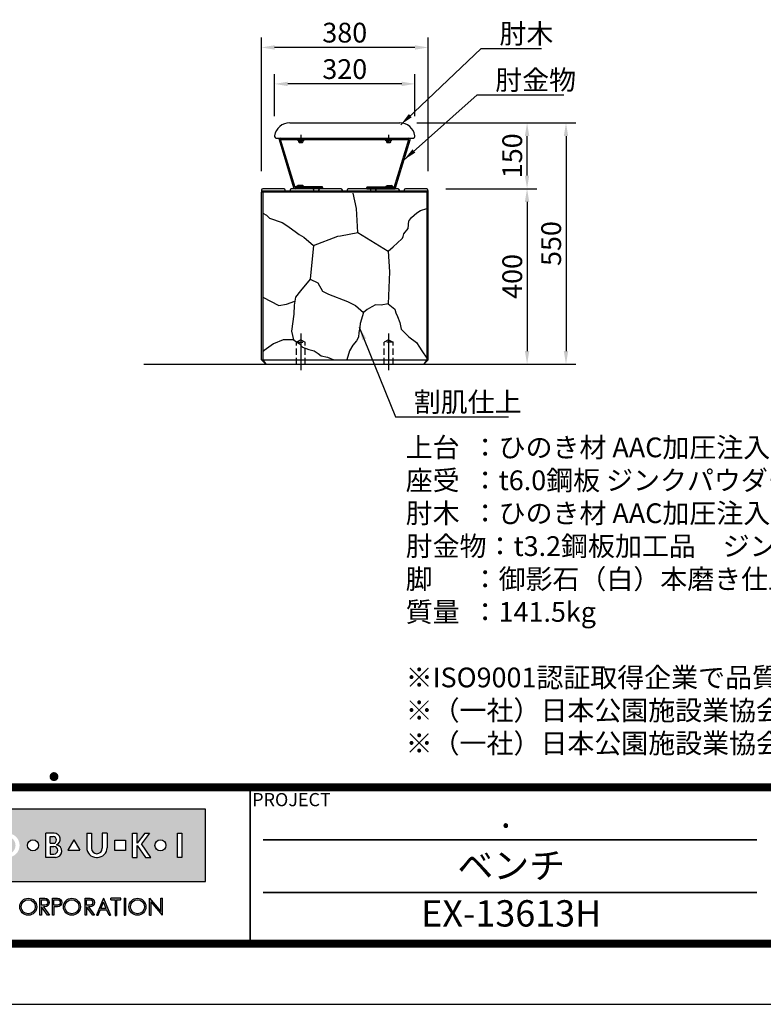
# Model space of a CAD drawing. Extents: x 0 to 6300, y 0 to 4455.
# Drawn here: x 3143 to 4837, y 0 to 2244 of the extents above; entities that cross this region are included whole.
import ezdxf
from ezdxf.enums import TextEntityAlignment as Align

# ---------------------------------------------------------------- set-up
doc = ezdxf.new("R2010")
doc.units = 0
doc.header["$LTSCALE"] = 4.5
doc.linetypes.add('CENTER2', pattern=[28.575000000000003, 19.05, -3.175, 3.175, -3.175])
doc.linetypes.add('HIDDEN2', pattern=[4.762499999999999, 3.175, -1.5875])
doc.layers.get('0').update_dxf_attribs({"linetype": 'CONTINUOUS'})
doc.layers.get('DEFPOINTS').update_dxf_attribs({"linetype": 'CONTINUOUS'})
for name, color, linetype in [('P001', 131, 'CONTINUOUS'), ('P003', 231, 'CONTINUOUS'), ('P004', 41, 'CONTINUOUS'), ('P005', 91, 'CONTINUOUS'), ('P018', 21, 'CONTINUOUS'), ('P901', 135, 'CONTINUOUS'), ('P903', 225, 'CONTINUOUS'), ('P904', 45, 'CONTINUOUS'), ('P918', 25, 'CONTINUOUS'), ('P_1CENTER', 2, 'CONTINUOUS'), ('P_2DIM', 6, 'CONTINUOUS'), ('P_3TEXT', 60, 'CONTINUOUS'), ('P_5DRAWFRAME', 104, 'CONTINUOUS'), ('P_7THICK', 7, 'CONTINUOUS')]:
    doc.layers.add(name, color=color, linetype=linetype)
doc.styles.add('BIGFONT', font='simplex.shx', dxfattribs={"bigfont": 'bigfont.shx'})
doc.dimstyles.new('DIMBIGFONT$0', dxfattribs={"dimscale": 15, "dimtxt": 3, "dimasz": 2, "dimexe": 1.5, "dimexo": 3, "dimgap": 0.75, "dimtad": 1, "dimdec": 1, "dimdsep": 46, "dimtxsty": 'BIGFONT', "dimsah": 1, "dimcen": 0, "dimclrt": 230, "dimadec": 1, "dimazin": 2, "dimtfac": 0.6, "dimtdec": 1, "dimtofl": 0, "dimtmove": 2, "dimatfit": 3, "dimfxl": 0, "dimtvp": 1, "dimtolj": 1, "dimarcsym": 0})
doc.dimstyles.new('DIMBIGFONT$7', dxfattribs={"dimscale": 15, "dimtxt": 3, "dimasz": 2, "dimexe": 1.5, "dimexo": 3, "dimgap": 0.75, "dimtad": 1, "dimdec": 1, "dimdsep": 46, "dimtxsty": 'BIGFONT', "dimsah": 1, "dimcen": 0, "dimclrt": 230, "dimadec": 1, "dimazin": 2, "dimtfac": 0.6, "dimtdec": 1, "dimtofl": 0, "dimtmove": 0, "dimatfit": 3, "dimfxl": 0, "dimtvp": 1, "dimtolj": 1, "dimarcsym": 0})

# ---------------------------------------------------------------- blocks, each defined once
blk = doc.blocks.new('DFP3')
h = blk.add_hatch(color=83)
h.paths.add_polyline_path([(180.7771999999999, 29.65329999999994), (180.7771999999999, 18.64834950495063), (237.7772, 18.64834950495063), (237.7772, 29.65329999999994)])
h.paths.add_polyline_path([(204.1796504950495, 24.95080000000035), (204.1796504950495, 23.35084950495056), (202.5796999999999, 23.35084950495056), (202.5796999999999, 24.95080000000001)], flags=16)
h.paths.add_polyline_path([(207.4712594059405, 25.98498316831709), (207.697001980198, 25.98498316831709, -1), (207.697001980198, 22.31666633663386), (207.4712594059405, 22.31666633663386, -1)], flags=16)
h.paths.add_polyline_path([(208.9103683168316, 24.15082475247547, -1), (206.2578930693068, 24.15082475247547, -1)], flags=0)
h.paths.add_polyline_path([(201.2633386138613, 25.9849831683171), (201.2633386138613, 25.42062673267328), (200.2192792079208, 25.42062673267328), (200.2192792079208, 22.31666633663386), (199.4856158415841, 22.31666633663386), (199.4856158415841, 25.42062673267328), (198.4415564356435, 25.42062673267328), (198.4415564356435, 25.98498316831709)], flags=16)
h.paths.add_polyline_path([(212.4028175742573, 24.15082475247547, -1), (210.7228695544553, 24.15082475247547, -1)], flags=16)
h.paths.add_polyline_path([(197.9543973209085, 23.40117101048351), (196.1069333721607, 23.40117101048351), (197.0306653465346, 25.00112150553295)], flags=16)
h.paths.add_polyline_path([(213.5098732673266, 25.9849831683171), (214.7937841584158, 25.98498316831709, -0.8268396299405429), (215.132258940184, 24.21557239597574, -0.9235794106673716), (214.9811397058823, 22.31666633663386), (213.5098732673266, 22.31666633663386)], flags=16)
h.paths.add_polyline_path([(193.0237346534653, 22.31666633663386), (192.7979920792079, 22.31666633663386, -1), (192.7979920792079, 25.98498316831709), (193.0237346534653, 25.98498316831709, -1)], flags=16)
h.paths.add_polyline_path([(214.1588831683168, 25.47706237623782), (214.6385861386138, 25.47706237623782, -1), (214.6385861386138, 24.46122079207927), (214.1588831683168, 24.46122079207927)], flags=0)
h.paths.add_polyline_path([(214.1588831683168, 23.98151782178226), (214.7373485148514, 23.98151782178226, -1.000000696587788), (214.7373485148514, 22.82458712871313), (214.1588831683167, 22.82458712871313)], flags=0)
h.paths.add_polyline_path([(194.237100990099, 24.15082475247547, -1), (191.5846257425742, 24.15082475247547, -1)], flags=0)
h.paths.add_polyline_path([(216.8470323820617, 23.40117101048351), (217.7707643564355, 25.001121505533), (218.6944963308095, 23.40117101048351)], flags=16)
h.paths.add_polyline_path([(189.5181641089108, 24.15082475247547, -1), (187.8382160891088, 24.15082475247547, -1)], flags=16)
h.paths.add_polyline_path([(219.7177940594059, 25.98498316831709), (220.4514574257425, 25.98498316831709), (220.4514574257425, 23.69933960396035, 1.000000186147331), (222.0880910891088, 23.69933960396035), (222.0880910891088, 25.9849831683171), (222.8217544554455, 25.98498316831709), (222.8217544554455, 23.79810198019809, -0.4142135623730698), (221.3403188118811, 22.31666633663386), (221.1992297029703, 22.31666633663386, -0.4142135623731069), (219.7177940594059, 23.79810198019822)], flags=16)
h.paths.add_polyline_path([(187.0697742574257, 25.98498316831709), (185.8689092457776, 24.35977938264444), (187.267299009901, 22.31666633663386), (186.4772, 22.31666633663386), (185.2073980198019, 24.15082475247546), (185.2073980198019, 22.31666633663386), (184.5019524752474, 22.31666633663385), (184.5019524752474, 25.98498316831709), (185.2073980198019, 25.98498316831709), (185.2073980198019, 24.47750579499151), (186.3492172393709, 25.9849831683171)], flags=16)
h.paths.add_polyline_path([(223.9970267326732, 24.95080000000002), (225.5969772277228, 24.95080000000001), (225.5969772277228, 23.35084950495056), (223.9970267326732, 23.35084950495056)], flags=16)
h.paths.add_polyline_path([(226.687596039604, 25.98498316831709), (227.3930415841584, 25.9849831683171), (227.3930415841584, 24.4775057949916), (228.5348608037275, 25.98498316831709), (229.2554178217821, 25.98498316831709), (228.0545528101339, 24.35977938264445), (229.4529425742574, 22.31666633663386), (228.6628435643564, 22.31666633663386), (227.3930415841584, 24.15082475247553), (227.3930415841584, 22.31666633663386), (226.6875960396039, 22.31666633663386)], flags=16)
h.paths.add_polyline_path([(231.7602433168317, 24.15082475247547, -1), (230.0802952970297, 24.15082475247547, -1)], flags=16)
h.paths.add_polyline_path([(233.4880910891088, 25.9849831683171), (234.1653188118812, 25.98498316831709), (234.1653188118811, 22.31666633663385), (233.4880910891088, 22.31666633663386)], flags=16)
h = blk.add_hatch(color=0)
h.paths.add_polyline_path([(209.5578390779751, 14.83074211089973, 1), (212.1446049778004, 14.83074211089973, 1)])
h.paths.add_polyline_path([(211.9187578316151, 14.83074211089973, -1.000000127167677), (209.7836862241603, 14.83074211089973, -1.000000127167677)], flags=16)
h = blk.add_hatch(color=0)
h.paths.add_polyline_path([(212.6219144128614, 13.53735916098692), (212.8477623889827, 13.53735916098692), (212.8477623889827, 14.83074211089974), (213.7832587052317, 13.53735916098692), (214.0592115736069, 13.53735916098692), (213.1511404903222, 14.83074211089974), (213.3857525899145, 14.83074211089973, 1), (213.3857525899145, 16.12412506081216), (212.6219144128615, 16.12412506081216)])
h.paths.add_polyline_path([(212.8477623889827, 15.89827708469125), (213.3857525899145, 15.89827708469124, -1), (213.3857525899144, 15.05658925708469), (212.8477623889826, 15.05658925708481)], flags=16)
h = blk.add_hatch(color=0)
edge = h.paths.add_edge_path()
edge.add_line((214.5233134082022, 16.12412506081216), (215.2871507553193, 16.12412423087619))
edge.add_arc((215.2871500526669, 15.47743317088784), 0.6466910599887343, -89.99993774613517, 89.99993774613517, ccw=False)
edge.add_line((215.2871507553193, 14.83074211089949), (214.7491605543875, 14.83074211089949))
edge.add_line((214.7491605543875, 14.83074211089949), (214.7491605543875, 13.53735916098692))
edge.add_line((214.7491605543875, 13.53735916098692), (214.5233134082022, 13.53735916098692))
edge.add_line((214.5233134082022, 13.53735916098692), (214.5233134082022, 16.12412506081216))
edge = h.paths.add_edge_path(flags=16)
edge.add_line((214.7491605543875, 15.89827708469124), (215.2871507553193, 15.89827708469124))
edge.add_arc((215.2871507553193, 15.47743317088803), 0.4208439138032176, -90, 90, ccw=False)
edge.add_line((215.2871507553193, 15.05658925708481), (214.7491605543875, 15.05658925708481))
edge.add_line((214.7491605543875, 15.05658925708481), (214.7491605543875, 15.89827708469124))
h = blk.add_hatch(color=0)
h.paths.add_polyline_path([(216.1804215910794, 14.83074211089973, 1), (218.7671874909046, 14.83074211089973, 1)])
h.paths.add_polyline_path([(218.5413403447194, 14.83074211089973, -1.000000127167677), (216.4062687372646, 14.83074211089973, -1.000000127167677)], flags=16)
h = blk.add_hatch(color=0)
h.paths.add_polyline_path([(220.0043738188021, 14.83074211089974), (220.2389859183945, 14.83074211089973, 1), (220.2389859183945, 16.12412506081216), (219.4751477413414, 16.12412506081216), (219.4751477413414, 13.53735916098692), (219.7009957174627, 13.53735916098692), (219.7009957174627, 14.83074211089975), (220.6364920337118, 13.53735916098692), (220.9124449020869, 13.53735916098692)])
h.paths.add_polyline_path([(219.7009957174626, 15.05658925708481), (219.7009957174626, 15.89827708469124), (220.2389859183945, 15.89827708469124, -1), (220.2389859183944, 15.05658925708469)], flags=16)
h = blk.add_hatch(color=0)
h.paths.add_polyline_path([(222.2898978723839, 16.12412506081215), (221.2189402427974, 13.53735916098692), (221.4633787838575, 13.53735916098693), (221.7907669317899, 14.32812626931532), (222.7890279830421, 14.32812626931532), (223.1164161309745, 13.53735916098692), (223.3608546720345, 13.53735916098692)])
h.paths.add_polyline_path([(222.2898978723839, 15.53371444636842), (222.6955232509512, 14.55397424543662), (221.8842716638807, 14.55397424543661)], flags=16)
blk.add_hatch(color=0).paths.add_polyline_path([(223.371153347049, 16.10296667409115), (223.371153347049, 15.87711952790606), (224.0378906796058, 15.87711952790607), (224.0378906796058, 13.51620741375338), (224.263738655727, 13.51620741375338), (224.263738655727, 15.87711952790607), (224.9304759882837, 15.87711952790607), (224.9304759882837, 16.10296667409115)])
h = blk.add_hatch(color=0)
h.paths.add_polyline_path([(225.626012097777, 16.12412506081215), (225.4001649515919, 16.12412506081215), (225.4001649515919, 13.53735916098692), (225.626012097777, 13.53735916098692)])
h.paths.add_polyline_path([(226.1408147186274, 14.83074211089973, 1), (228.7275806184527, 14.83074211089973, 1)])
h.paths.add_polyline_path([(228.5017334722675, 14.83074211089973, -1.000000127167677), (226.3666618648126, 14.83074211089973, -1.000000127167677)], flags=16)
h.paths.add_polyline_path([(229.2785510174043, 13.53735916098692), (229.5043989935255, 13.53735916098692), (229.5043989935255, 15.57938333105119), (231.2173510756454, 13.53735916098695), (231.2173510756455, 16.12412506081215), (230.9915030995243, 16.12412506081215), (230.9915030995243, 14.0821008907483), (229.2785510174043, 16.12412506081215)])
at = {"color": 0}
for p, q in [((214.1500001919297, 34.59999999999991), (214.7500001919296, 35.19999999999982)), ((214.1500001919297, 34.59999999999991), (214.7500001919296, 34)), ((214.1537481919295, 34.53303800000003), (214.8169621919295, 35.19625200000019)), ((214.1537481919295, 34.66696200000024), (214.8169621919295, 34.00374800000009)), ((214.1547661919297, 34.67547699999977), (214.6745231919297, 35.1952339999998)), ((214.1547661919297, 34.52452300000004), (214.6745231919297, 34.00476600000002)), ((214.1637421919295, 34.47232100000019), (214.8776791919295, 35.18625800000018)), ((214.1637421919295, 34.72767900000008), (214.8776791919295, 34.01374200000009)), ((214.1729561919295, 34.76437699999997), (214.5856231919295, 35.17704400000002)), ((214.1729561919295, 34.43562299999985), (214.5856231919295, 34.02295599999979)), ((214.1787211919296, 34.41658899999993), (214.9334111919296, 35.17127900000014)), ((214.1787211919296, 34.78341099999989), (214.9334111919296, 34.02872100000013)), ((214.1979081919297, 34.36506499999996), (214.9849351919295, 35.15209199999981)), ((214.1979081919297, 34.83493499999986), (214.9849351919295, 34.04790800000001)), ((214.2208011919295, 34.31724799999984), (215.0327521919297, 35.12919899999997)), ((214.2208011919295, 34.88275199999998), (215.0327521919297, 34.07080099999985)), ((214.2210101919296, 34.88314200000013), (214.4668581919296, 35.12899000000016)), ((214.2470671919296, 34.27280299999984), (215.0771971919297, 35.10293300000012)), ((214.2470671919296, 34.92719699999998), (215.0771971919297, 34.09706700000015)), ((214.2764861919296, 34.23151099999995), (215.1184891919295, 35.07351400000016)), ((214.2764861919296, 34.96848899999986), (215.1184891919295, 34.12648600000011)), ((214.3089261919297, 34.19324000000006), (215.1567601919294, 35.04107400000021)), ((214.3089261919297, 35.00676000000021), (215.1567601919294, 34.15892600000006)), ((214.3443241919297, 35.04207200000019), (215.1920721919296, 34.19432400000005)), ((214.3443241919297, 34.15792800000008), (215.1920721919296, 35.00567599999977)), ((214.3826831919296, 35.07442399999991), (215.2244241919296, 34.23268300000018)), ((214.3826831919296, 34.12557599999991), (215.2244241919296, 34.96731700000009)), ((214.4240651919297, 35.10375199999999), (215.2537521919297, 34.27406500000006)), ((214.4240651919297, 34.09624799999983), (215.2537521919297, 34.92593500000021)), ((214.4686061919295, 35.12992200000008), (215.2799221919298, 34.31860599999982)), ((214.4686061919295, 34.07007800000019), (215.2799221919298, 34.881394)), ((214.5165271919296, 35.15271200000007), (215.3027121919297, 34.36652700000013)), ((214.5165271919296, 34.04728800000021), (215.3027121919297, 34.83347300000014)), ((214.5681661919296, 35.17178400000012), (215.3217841919296, 34.41816599999993)), ((214.5681661919296, 34.02821600000016), (215.3217841919296, 34.78183399999989)), ((214.6240321919298, 35.18662799999993), (215.3366281919296, 34.47403200000008)), ((214.6240321919298, 34.01337199999989), (215.3366281919296, 34.72596800000019)), ((214.6849121919298, 35.19645899999978), (215.3464591919295, 34.53491200000008)), ((214.6849121919298, 34.00354100000004), (215.3464591919295, 34.6650880000002)), ((214.7520851919297, 35.19999599999983), (215.3499961919295, 34.60208499999999)), ((214.7520851919297, 34.00000399999999), (215.3499961919295, 34.59791499999983)), ((214.8278661919297, 35.19492600000012), (215.3449261919296, 34.67786599999999)), ((214.8278661919297, 34.00507400000015), (215.3449261919296, 34.52213399999982)), ((214.9172991919295, 35.17620399999987), (215.3262041919295, 34.76729900000009)), ((214.9172991919295, 34.02379599999995), (215.3262041919295, 34.43270100000018)), ((215.0376741919297, 35.12653899999987), (215.2765391919295, 34.88767400000006)), ((21.5, 33.5), (408, 33.5)), ((21.5, 33.44999999999982), (408, 33.44999999999982)), ((21.5, 33.40000000000009), (408, 33.40000000000009)), ((21.5, 33.34999999999991), (408, 33.34999999999991)), ((21.5, 33.30000000000018), (408, 33.30000000000018)), ((21.5, 33.25), (408, 33.25)), ((21.5, 33.19999999999982), (408, 33.19999999999982)), ((21.5, 33.15000000000009), (408, 33.15000000000009)), ((21.5, 33.09999999999991), (408, 33.09999999999991)), ((21.5, 33.05000000000018), (408, 33.05000000000018)), ((21.5, 33), (408, 33)), ((21.5, 32.94999999999982), (408, 32.94999999999982)), ((214.2210101919296, 34.31685800000014), (214.4668581919296, 34.07101000000011)), ((215.0376741919297, 34.07346099999995), (215.2765391919295, 34.31232600000021)), ((244.4749999999999, 33), (244.4749999999999, 9)), ((244.5250000000001, 33), (244.5250000000001, 9)), ((21.5, 32.90000000000009), (408, 32.90000000000009)), ((21.5, 32.84999999999991), (408, 32.84999999999991)), ((21.5, 32.80000000000018), (408, 32.80000000000018)), ((21.5, 32.75), (408, 32.75)), ((21.5, 32.69999999999982), (408, 32.69999999999982)), ((21.5, 32.65000000000009), (408, 32.65000000000009)), ((21.5, 32.59999999999991), (408, 32.59999999999991)), ((21.5, 32.55000000000018), (408, 32.55000000000018)), ((21.5, 32.5), (408, 32.5)), ((246.5, 25.02500000000009), (321.5, 25.02500000000009)), ((246.5, 24.97499999999991), (321.5, 24.97499999999991)), ((246.5, 17.02500000000009), (321.5, 17.02500000000009)), ((246.5, 16.97499999999991), (321.5, 16.97499999999991)), ((222.2898978723839, 16.12412506081215), (221.2189402427975, 13.53735916098692)), ((221.8842716638807, 14.55397424543661), (222.2898978723839, 15.53371444636832)), ((222.2898978723839, 16.12412506081215), (223.3608546720345, 13.53735916098692)), ((222.6955232509512, 14.55397424543661), (222.2898978723839, 15.53371444636832)), ((224.9304759882837, 16.10755455993867), (223.371153347049, 16.10755455993867)), ((224.9304759882837, 16.10296667409115), (223.371153347049, 16.10296667409115)), ((223.371153347049, 15.87711952790607), (223.371153347049, 16.10296667409115)), ((223.371153347049, 15.87711952790607), (224.0378906796058, 15.87711952790607)), ((224.0378906796058, 15.87711952790607), (224.0378906796058, 13.51620741375338)), ((224.263738655727, 15.87711952790607), (224.263738655727, 13.51620741375338)), ((224.263738655727, 15.87711952790607), (224.9304759882837, 15.87711952790607)), ((224.9304759882837, 15.87711952790607), (224.9304759882837, 16.10296667409115)), ((225.4001649515919, 16.12412506081215), (225.4001649515919, 13.53735916098692)), ((225.4001649515919, 16.12412506081215), (225.626012097777, 16.12412506081215)), ((225.626012097777, 16.12412506081215), (225.626012097777, 13.53735916098692)), ((229.2785510174043, 13.53735916098692), (229.2785510174043, 16.12412506081215)), ((229.2785510174043, 16.12412506081215), (230.9915030995243, 14.08210089074827)), ((229.5043989935255, 13.53735916098692), (229.5043989935255, 15.57938333105119)), ((231.2173510756454, 13.53735916098692), (229.5043989935255, 15.57938333105119)), ((230.9915030995243, 14.08210089074827), (230.9915030995243, 16.12412506081215)), ((230.9915030995243, 16.12412506081215), (231.2173510756454, 16.12412506081215)), ((231.2173510756454, 13.53735916098692), (231.2173510756454, 16.12412506081215)), ((221.2189402427975, 13.53735916098692), (221.4633787838575, 13.53735916098692)), ((221.4633787838575, 13.53735916098692), (221.7907669317899, 14.32812626931532)), ((222.789027983042, 14.32812626931532), (221.7907669317899, 14.32812626931532)), ((222.6955232509512, 14.55397424543661), (221.8842716638807, 14.55397424543661)), ((223.1164161309745, 13.53735916098692), (222.789027983042, 14.32812626931532)), ((223.1164161309745, 13.53735916098692), (223.3608546720345, 13.53735916098692)), ((224.0378906796058, 13.51620741375338), (224.263738655727, 13.51620741375338)), ((225.4001649515919, 13.53735916098692), (225.626012097777, 13.53735916098692)), ((229.2785510174043, 13.53735916098692), (229.5043989935255, 13.53735916098692)), ((21.5, 9.75), (408, 9.75)), ((21.5, 9.699999999999818), (408, 9.699999999999818)), ((21.5, 9.650000000000091), (408, 9.650000000000091)), ((21.5, 9.599999999999909), (408, 9.599999999999909)), ((21.5, 9.550000000000182), (408, 9.550000000000182)), ((21.5, 9.5), (408, 9.5)), ((21.5, 9.449999999999818), (408, 9.449999999999818)), ((21.5, 9.400000000000091), (408, 9.400000000000091)), ((21.5, 9.349999999999909), (408, 9.349999999999909)), ((21.5, 9.300000000000182), (408, 9.300000000000182)), ((21.5, 9.25), (408, 9.25)), ((21.5, 9.199999999999818), (408, 9.199999999999818)), ((21.5, 9.150000000000091), (408, 9.150000000000091)), ((21.5, 9.099999999999909), (408, 9.099999999999909)), ((21.5, 9.050000000000182), (408, 9.050000000000182)), ((21.5, 9), (408, 9)), ((21.5, 8.949999999999818), (408, 8.949999999999818)), ((21.5, 8.900000000000091), (408, 8.900000000000091)), ((21.5, 8.849999999999909), (408, 8.849999999999909)), ((21.5, 8.800000000000182), (408, 8.800000000000182)), ((21.5, 8.75), (408, 8.75))]:
    blk.add_line(p, q, dxfattribs=at)
at = {"color": 83}
for p, q in [((214.7937841584158, 25.98498316831709), (213.5098732673266, 25.98498316831709)), ((213.5098732673266, 22.31666633663386), (213.5098732673266, 25.98498316831709)), ((214.1588831683168, 24.46122079207927), (214.1588831683168, 25.47706237623782)), ((214.1588831683168, 25.47706237623782), (214.6385861386138, 25.47706237623782)), ((219.7177940594059, 25.98498316831709), (220.4514574257425, 25.98498316831709)), ((219.7177940594059, 25.98498316831709), (219.7177940594059, 23.7981019801981)), ((220.4514574257425, 25.98498316831709), (220.4514574257425, 23.69933960396035)), ((222.8217544554455, 25.98498316831709), (222.0880910891088, 25.98498316831709)), ((222.0880910891088, 25.98498316831709), (222.0880910891088, 23.69933960396035)), ((222.8217544554455, 25.98498316831709), (222.8217544554455, 23.7981019801981)), ((226.6875960396039, 25.98498316831709), (227.3930415841584, 25.98498316831709)), ((226.6875960396039, 22.31666633663386), (226.6875960396039, 25.98498316831709)), ((228.5348608037274, 25.98498316831709), (227.3930415841584, 24.47750579499154)), ((227.3930415841584, 24.47750579499154), (227.3930415841584, 25.98498316831709)), ((229.2554178217821, 25.98498316831709), (228.0545528101339, 24.35977938264443)), ((228.5348608037274, 25.98498316831709), (229.2554178217821, 25.98498316831709)), ((233.4880910891088, 22.31666633663386), (233.4880910891088, 25.98498316831709)), ((233.4880910891088, 25.98498316831709), (234.1653188118811, 25.98498316831709)), ((234.1653188118811, 25.98498316831709), (234.1653188118811, 22.31666633663386)), ((214.1588831683168, 24.46122079207927), (214.6385861386138, 24.46122079207927)), ((214.1588831683168, 23.98151782178226), (214.7373485148514, 23.98151782178226)), ((214.1588831683168, 23.98151782178226), (214.1588831683168, 22.82458712871313)), ((217.7707643564356, 25.00112150553296), (216.8470323820617, 23.40117101048351)), ((217.7707643564356, 25.00112150553296), (218.6944963308095, 23.40117101048351)), ((223.9970267326732, 23.35084950495056), (223.9970267326732, 24.95080000000002)), ((223.9970267326732, 24.95080000000002), (225.5969772277228, 24.95080000000002)), ((225.5969772277228, 24.95080000000002), (225.5969772277228, 23.35084950495056)), ((227.3930415841584, 22.31666633663386), (227.3930415841584, 24.15082475247547)), ((227.3930415841584, 24.15082475247547), (228.6628435643564, 22.31666633663386)), ((229.4529425742574, 22.31666633663386), (228.0545528101339, 24.35977938264443)), ((214.1588831683168, 22.82458712871313), (214.7373485148514, 22.82458712871313)), ((216.8470323820617, 23.40117101048351), (218.6944963308095, 23.40117101048351)), ((225.5969772277228, 23.35084950495056), (223.9970267326732, 23.35084950495056)), ((214.9811397058823, 22.31666633663386), (213.5098732673266, 22.31666633663386)), ((221.1992297029703, 22.31666633663386), (221.3403188118812, 22.31666633663386)), ((226.6875960396039, 22.31666633663386), (227.3930415841584, 22.31666633663386)), ((228.6628435643564, 22.31666633663386), (229.4529425742574, 22.31666633663386)), ((234.1653188118811, 22.31666633663386), (233.4880910891088, 22.31666633663386))]:
    blk.add_line(p, q, dxfattribs=at)
blk.add_lwpolyline([(180.7771999999999, 18.64834950495063), (237.7772, 18.64834950495063), (237.7772, 29.65329999999994), (180.7771999999999, 29.65329999999994)], close=True, dxfattribs=at)
at = {"color": 0}
for points in [[(212.6219144128614, 16.12412506081216), (213.3857525899145, 16.12412506081216, -1.000000000000001), (213.3857525899145, 14.83074211089973), (213.1511404903222, 14.83074211089973), (214.0592115736069, 13.53735916098692), (213.7832587052318, 13.53735916098692), (212.8477623889827, 14.83074211089973), (212.8477623889827, 13.53735916098692), (212.6219144128614, 13.53735916098692), (212.6219144128614, 16.12412506081216)], [(212.8477623889826, 15.89827708469124), (213.3857525899145, 15.89827708469124, -1), (213.3857525899145, 15.05658925708469), (212.8477623889826, 15.05658925708481), (212.8477623889826, 15.89827708469124)], [(214.5233134082022, 16.12412506081216), (215.2871507553193, 16.12412423087619, -0.9999989134656457), (215.2871507553193, 14.83074211089949, -5.432674547005144e-07), (214.7491605543875, 14.83074211089949), (214.7491605543875, 13.53735916098692), (214.5233134082022, 13.53735916098692), (214.5233134082022, 16.12412506081216)], [(214.7491605543875, 15.89827708469124), (215.2871507553193, 15.89827708469124, -1), (215.2871507553193, 15.05658925708481), (214.7491605543875, 15.05658925708481), (214.7491605543875, 15.89827708469124)], [(219.4751477413414, 16.12412506081216), (220.2389859183945, 16.12412506081216, -1.000000000000001), (220.2389859183945, 14.83074211089973), (220.0043738188021, 14.83074211089973), (220.9124449020869, 13.53735916098692), (220.6364920337118, 13.53735916098692), (219.7009957174627, 14.83074211089973), (219.7009957174627, 13.53735916098692), (219.4751477413414, 13.53735916098692), (219.4751477413414, 16.12412506081216)], [(219.7009957174626, 15.89827708469124), (220.2389859183945, 15.89827708469124, -1), (220.2389859183945, 15.05658925708469), (219.7009957174626, 15.05658925708481), (219.7009957174626, 15.89827708469124)]]:
    blk.add_lwpolyline(points, format="xyb", dxfattribs=at)
at = {"color": 83}
for centre in [(211.5628435643563, 24.15082475247547), (230.9202693069307, 24.15082475247547)]:
    blk.add_circle(centre, 0.8399740099009905, dxfattribs=at)
at = {"color": 0}
for centre, radius in [((210.8512220278877, 14.83074211089973), 1.293382949912639), ((210.8512220278877, 14.83074211089973), 1.067535803727432), ((217.473804540992, 14.83074211089973), 1.293382949912639), ((217.473804540992, 14.83074211089973), 1.293382949912639), ((217.473804540992, 14.83074211089973), 1.293382949912639), ((217.473804540992, 14.83074211089973), 1.067535803727432), ((227.43419766854, 14.83074211089973), 1.293382949912639), ((227.43419766854, 14.83074211089973), 1.067535803727432)]:
    blk.add_circle(centre, radius, dxfattribs=at)
at = {"color": 83}
for centre, radius, start, end in [((214.6385861386138, 24.96914158415854), 0.5079207920792081, 270, 90), ((214.7937841584158, 25.06790396039629), 0.9170792079207924, 291.6588350860839, 90), ((214.7373485148514, 23.40305247524751), 0.5784653465346538, 270, 90), ((214.9811397058823, 23.27213257134557), 0.955466234711707, 270, 80.8997242041225), ((221.1992297029703, 23.7981019801981), 1.481435643564357, 180, 270), ((221.2697742574257, 23.69933960396035), 0.8183168316831687, 180, 0), ((221.3403188118812, 23.7981019801981), 1.481435643564357, 270, 0)]:
    blk.add_arc(centre, radius, start, end, dxfattribs=at)
at = {"layer": 'DEFPOINTS', "color": 0}
blk.add_line((0, 0), (420, 0), dxfattribs=at)
at = {"color": 0, "style": 'BIGFONT'}
blk.add_text('PROJECT', height=2, dxfattribs=at).set_placement((244.8585210000001, 30.1))
at = {"color": 83, "ltscale": 0.5, "style": 'BIGFONT', "flags": 8}
for tag, p in [('REV04', (26.47495122985561, 27.61385740103822)), ('REV03', (26.47495122985561, 21.70454253201979)), ('REV02', (26.47495122985561, 15.57545657700518)), ('REV01', (26.47495122985561, 10.32545657700518))]:
    blk.add_attdef(tag, text='', height=2, dxfattribs=at).set_placement(p, align=Align.BOTTOM_LEFT)
for tag, p in [('REVD4', (80.97889358425684, 27.61385740103822)), ('R4D', (92.67184913363053, 27.61385740103822)), ('R4C', (101.7968241336305, 27.61385740103822)), ('R4A', (110.9218241336305, 27.61385740103822)), ('REVD3', (80.97889358425684, 21.70454253201979)), ('R3D', (92.67184913363053, 21.70454253201979)), ('R3C', (101.7968241336305, 21.70454253201979)), ('R3A', (110.9218241336305, 21.70454253201979)), ('REVD2', (80.97889358425684, 15.57545657700518)), ('R2D', (92.67184913363053, 15.57545657700518)), ('R2C', (101.7968241336305, 15.57545657700518)), ('R2A', (110.9218241336305, 15.57545657700518)), ('REVD1', (80.97889358425684, 10.32545657700518)), ('R1D', (92.67184913363053, 10.32545657700518)), ('R1C', (101.7968241336305, 10.32545657700518)), ('R1A', (110.9218241336305, 10.32545657700518))]:
    blk.add_attdef(tag, text='', height=2, dxfattribs=at).set_placement(p, align=Align.BOTTOM_CENTER)
at = {"color": 83, "style": 'BIGFONT'}
for tag, height, p in [('PROJECT1', 4, (283.3767781158953, 25.59552576656833)), ('DATE', 3, (344.6767368508332, 25.84170330022686)), ('SCALE', 3, (379.6767368508332, 25.84170330022687)), ('PROJECT2', 4, (284.2017368508333, 17.84170330022687)), ('PROJECT3', 4, (284.2017368508333, 10.56670330022678)), ('DWGNO', 3, (358.6767368508332, 10.56670330022678))]:
    blk.add_attdef(tag, text='', height=height, dxfattribs=at).set_placement(p, align=Align.BOTTOM_CENTER)
blk = doc.blocks.new('*D7')
at = {"layer": 'DEFPOINTS', "color": 0}
for p in [(3693.730509109755, 2180.767851874143), (3693.730509109755, 1853.885872101932), (4073.730509109755, 1853.885872101932)]:
    blk.add_point(p, dxfattribs=at)
at = {"layer": 'P_2DIM', "color": 0, "lineweight": -2}
for p, q in [((3693.730509109755, 1898.885872101932), (3693.730509109755, 2203.267851874143)), ((4073.730509109755, 1898.885872101932), (4073.730509109755, 2203.267851874143)), ((4043.730509109755, 2180.767851874143), (3723.730509109755, 2180.767851874143))]:
    blk.add_line(p, q, dxfattribs=at)
at = {"layer": 'P_2DIM', "color": 0}
for points in [[(3723.730509109755, 2185.767851874143), (3723.730509109755, 2175.767851874143), (3693.730509109755, 2180.767851874143)], [(4043.730509109755, 2185.767851874143), (4043.730509109755, 2175.767851874143), (4073.730509109755, 2180.767851874143)]]:
    blk.add_solid(points, dxfattribs=at)
at = {"layer": 'P_2DIM', "color": 230, "insert": (3883.730509109755, 2214.517851874143), "char_height": 45, "attachment_point": 5, "style": 'BIGFONT'}
blk.add_mtext('\\A1;380', dxfattribs=at)
blk = doc.blocks.new('*D8')
at = {"layer": 'DEFPOINTS', "color": 0}
for p in [(4068.730509109755, 1858.885872101932), (4149.763326763421, 1458.885872101932), (4299.093820003524, 1458.885872101932)]:
    blk.add_point(p, dxfattribs=at)
at = {"layer": 'P_2DIM', "color": 0, "lineweight": -2}
for p, q in [((4113.730509109755, 1858.885872101932), (4321.593820003524, 1858.885872101932)), ((4299.093820003524, 1828.885872101932), (4299.093820003524, 1488.885872101932)), ((4194.763326763421, 1458.885872101932), (4321.593820003524, 1458.885872101932))]:
    blk.add_line(p, q, dxfattribs=at)
at = {"layer": 'P_2DIM', "color": 0}
for points in [[(4294.093820003524, 1828.885872101932), (4304.093820003524, 1828.885872101932), (4299.093820003524, 1858.885872101932)], [(4294.093820003524, 1488.885872101932), (4304.093820003524, 1488.885872101932), (4299.093820003524, 1458.885872101932)]]:
    blk.add_solid(points, dxfattribs=at)
at = {"layer": 'P_2DIM', "color": 230, "insert": (4265.343820003524, 1658.885872101932), "char_height": 45, "attachment_point": 5, "rotation": 90, "style": 'BIGFONT'}
blk.add_mtext('\\A1;400', dxfattribs=at)
blk = doc.blocks.new('*D4')
at = {"layer": 'DEFPOINTS', "color": 0}
for p in [(4003.285645381051, 2008.885872101938), (4299.093820003524, 2008.885872101938), (4113.730509109756, 1858.885872101932)]:
    blk.add_point(p, dxfattribs=at)
at = {"layer": 'P_2DIM', "color": 0, "lineweight": -2}
for p, q in [((4048.285645381051, 2008.885872101938), (4321.593820003524, 2008.885872101938)), ((4299.093820003524, 1888.885872101932), (4299.093820003524, 1978.885872101938)), ((4158.730509109756, 1858.885872101932), (4321.593820003524, 1858.885872101932))]:
    blk.add_line(p, q, dxfattribs=at)
at = {"layer": 'P_2DIM', "color": 0}
for points in [[(4294.093820003524, 1978.885872101938), (4304.093820003524, 1978.885872101938), (4299.093820003524, 2008.885872101938)], [(4294.093820003524, 1888.885872101932), (4304.093820003524, 1888.885872101932), (4299.093820003524, 1858.885872101932)]]:
    blk.add_solid(points, dxfattribs=at)
at = {"layer": 'P_2DIM', "color": 230, "insert": (4265.343820003524, 1933.885872101935), "char_height": 45, "attachment_point": 5, "rotation": 90, "style": 'BIGFONT'}
blk.add_mtext('\\A1;150', dxfattribs=at)
blk = doc.blocks.new('*D5')
at = {"layer": 'DEFPOINTS', "color": 0}
for p in [(3723.750110194264, 2097.718915737672), (3723.750110194264, 1978.885872102165), (4043.710908025259, 1978.885872101706)]:
    blk.add_point(p, dxfattribs=at)
at = {"layer": 'P_2DIM', "color": 0, "lineweight": -2}
for p, q in [((3723.750110194264, 2023.885872102165), (3723.750110194264, 2120.218915737672)), ((4043.710908025259, 2023.885872101706), (4043.710908025259, 2120.218915737672)), ((4013.710908025259, 2097.718915737672), (3753.750110194264, 2097.718915737672))]:
    blk.add_line(p, q, dxfattribs=at)
at = {"layer": 'P_2DIM', "color": 0}
for points in [[(3753.750110194264, 2102.718915737672), (3753.750110194264, 2092.718915737672), (3723.750110194264, 2097.718915737672)], [(4013.710908025259, 2102.718915737672), (4013.710908025259, 2092.718915737672), (4043.710908025259, 2097.718915737672)]]:
    blk.add_solid(points, dxfattribs=at)
at = {"layer": 'P_2DIM', "color": 230, "insert": (3883.730509109761, 2131.468915737672), "char_height": 45, "attachment_point": 5, "style": 'BIGFONT'}
blk.add_mtext('\\A1;320', dxfattribs=at)
blk = doc.blocks.new('*D6')
at = {"layer": 'DEFPOINTS', "color": 0}
for p in [(4184.939732692288, 2008.885872101939), (4194.76332676342, 1458.885872101932), (4387.812309046116, 1458.885872101932)]:
    blk.add_point(p, dxfattribs=at)
at = {"layer": 'P_2DIM', "color": 0, "lineweight": -2}
for p, q in [((4229.939732692288, 2008.885872101939), (4410.312309046116, 2008.885872101939)), ((4387.812309046116, 1978.885872101939), (4387.812309046116, 1488.885872101932)), ((4239.76332676342, 1458.885872101932), (4410.312309046116, 1458.885872101932))]:
    blk.add_line(p, q, dxfattribs=at)
at = {"layer": 'P_2DIM', "color": 0}
for points in [[(4382.812309046116, 1978.885872101939), (4392.812309046116, 1978.885872101939), (4387.812309046116, 2008.885872101939)], [(4382.812309046116, 1488.885872101932), (4392.812309046116, 1488.885872101932), (4387.812309046116, 1458.885872101932)]]:
    blk.add_solid(points, dxfattribs=at)
at = {"layer": 'P_2DIM', "color": 230, "insert": (4354.062309046116, 1733.885872101936), "char_height": 45, "attachment_point": 5, "rotation": 90, "style": 'BIGFONT'}
blk.add_mtext('\\A1;550', dxfattribs=at)

msp = doc.modelspace()

# ---------------------------------------------------------------- linework, layer by layer
at = {"layer": 'P001'}
for p, q in [((3774.670724880988, 1864.585872101931), (3776.922390930824, 1865.885872101931)), ((3774.670724880988, 1863.385872101931), (3774.670724880988, 1864.585872101931)), ((3789.670724880988, 1863.385872101931), (3774.670724880988, 1863.385872101931)), ((3787.419058831147, 1865.885872101931), (3776.922390930824, 1865.885872101931)), ((3789.670724880988, 1864.585872101931), (3787.419058831147, 1865.885872101931)), ((3789.670724880988, 1863.385872101931), (3789.670724880988, 1864.585872101931)), ((3977.790293338517, 1864.585872101931), (3980.041959388358, 1865.885872101931)), ((3977.790293338517, 1863.385872101931), (3977.790293338517, 1864.585872101931)), ((3977.790293338517, 1863.385872101931), (3992.790293338518, 1863.385872101931)), ((3980.041959388358, 1865.885872101931), (3990.538627288681, 1865.885872101931)), ((3992.790293338518, 1864.585872101931), (3990.538627288681, 1865.885872101931)), ((3992.790293338518, 1863.385872101931), (3992.790293338518, 1864.585872101931))]:
    msp.add_line(p, q, dxfattribs=at)
at = {"layer": 'P003'}
for p, q in [((3696.730509109758, 1853.885872101933), (3693.730509109758, 1850.885872101932)), ((4073.730509109753, 1850.885872101932), (3693.730509109758, 1850.885872101931)), ((3693.730509109757, 1468.885872101931), (3693.730509109758, 1850.885872101932)), ((3696.730509109758, 1853.885872101933), (4070.730509109753, 1853.885872101933)), ((3696.730509109758, 1853.885872101933), (3696.730509109758, 1795.885872101932)), ((4070.730509109754, 1853.885872101933), (4070.730509109754, 1795.885872101932)), ((4070.730509109753, 1853.885872101933), (4073.730509109753, 1850.885872101932)), ((4073.730509109755, 1468.885872101931), (4073.730509109753, 1850.885872101932)), ((3696.730509109758, 1795.885872101932), (3696.730509109758, 1468.885872101931)), ((4070.730509109754, 1795.885872101932), (4070.730509109754, 1468.885872101931)), ((3693.730509109755, 1468.885872101931), (4073.730509109755, 1468.885872101931)), ((3703.730509109755, 1458.885872101931), (3693.730509109755, 1468.885872101931)), ((3696.730509109758, 1468.885872101931), (3703.730509109755, 1458.885872101931)), ((3703.730509109755, 1458.885872101931), (4063.730509109755, 1458.885872101931)), ((4070.730509109754, 1468.885872101931), (4063.730509109757, 1458.885872101931)), ((4073.730509109755, 1468.885872101931), (4063.730509109755, 1458.885872101931))]:
    msp.add_line(p, q, dxfattribs=at)
at = {"layer": 'P004'}
for p, q in [((3768.083308845888, 1861.01238725458), (3734.909395802427, 1970.01238725458)), ((3737.613517194276, 1970.885872101934), (4029.847501025229, 1970.885872101931)), ((3771.048299802965, 1861.885872101931), (3737.613517194276, 1970.885872101931)), ((3737.779417443714, 1973.885872101938), (4029.681600775794, 1973.885872101927)), ((3996.41271841654, 1861.885872101931), (4029.847501025229, 1970.885872101931)), ((3999.377709373613, 1861.012387254584), (4032.551622417078, 1970.01238725458)), ((3833.730509109761, 1858.885872101931), (3770.953330487183, 1858.885872101931)), ((3833.730509109758, 1861.885872101931), (3771.048299802965, 1861.885872101931)), ((3833.730509109761, 1858.885872101931), (3833.730509109758, 1861.885872101931)), ((3933.730509109747, 1858.885872101931), (3933.730509109751, 1861.885872101931)), ((3933.730509109751, 1861.885872101931), (3996.41271841654, 1861.885872101931)), ((3933.730509109747, 1858.885872101931), (3996.507687732322, 1858.885872101931))]:
    msp.add_line(p, q, dxfattribs=at)
for points in [[(3748.730509109755, 1853.885872101934, 0.414213562372962), (3743.730509109755, 1858.885872101932), (3698.730509109755, 1858.885872101932, 0.414213562373095), (3693.730509109755, 1853.885872101932), (3693.730509109755, 1850.885872101931)], [(3813.730509109755, 1853.885872101932, 0.4142135623730951), (3808.730509109755, 1858.885872101932), (3763.730509109755, 1858.885872101932, 0.414213562373095), (3758.730509109755, 1853.885872101932)], [(3878.730509109755, 1853.885872101932, 0.4142135623730951), (3873.730509109755, 1858.885872101932), (3828.730509109755, 1858.885872101932, 0.414213562373095), (3823.730509109755, 1853.885872101932)], [(3943.730509109755, 1853.885872101932, 0.4142135623730951), (3938.730509109755, 1858.885872101932), (3893.730509109755, 1858.885872101932, 0.414213562373095), (3888.730509109755, 1853.885872101932)], [(4008.730509109755, 1853.885872101932, 0.4142135623730951), (4003.730509109755, 1858.885872101932), (3958.730509109755, 1858.885872101932, 0.414213562373095), (3953.730509109755, 1853.885872101932)], [(4073.730509109755, 1850.885872101932), (4073.730509109755, 1853.885872101932, 0.4142135623730938), (4068.730509109755, 1858.885872101932), (4023.730509109755, 1858.885872101932, 0.414213562373095), (4018.730509109755, 1853.885872101932)]]:
    msp.add_lwpolyline(points, format="xyb", dxfattribs=at)
for centre, start, end in [((3737.779417443714, 1970.885872101927), 90, 196.9275130642068), ((4029.681600775794, 1970.885872101927), 343.0724869357916, 90), ((3770.953330487183, 1861.885872101931), 196.9275130642068, 270), ((3996.507687732322, 1861.885872101931), 270, 343.0724869357916)]:
    msp.add_arc(centre, 3, start, end, dxfattribs=at)
at = {"layer": 'P005'}
for p, q in [((3758.330509109796, 2008.885872102104), (4009.130509109799, 2008.885872101754)), ((3728.750110194257, 1973.885872102162), (4038.710908025251, 1973.885872101703))]:
    msp.add_line(p, q, dxfattribs=at)
for centre, radius, start, end in [((3758.330509109753, 1973.885872102106), 35, 90, 170.4059317728461), ((4009.130509109756, 1973.885872101757), 35, 9.594068226747028, 90), ((3728.750110194264, 1978.885872102165), 5, 170.4059317728461, 270), ((4038.710908025259, 1978.885872101706), 5, 270, 9.594068226747028)]:
    msp.add_arc(centre, radius, start, end, dxfattribs=at)
at = {"layer": 'P018'}
for points in [[(3771.730509109754, 1861.885872101931), (3832.730509109754, 1861.885872101931), (3832.730509109754, 1863.385872101931), (3771.730509109754, 1863.385872101931)], [(3995.730509109751, 1861.885872101931), (3934.730509109754, 1861.885872101931), (3934.730509109754, 1863.385872101931), (3995.730509109751, 1863.385872101931)]]:
    msp.add_lwpolyline(points, close=True, dxfattribs=at)
at = {"layer": 'P901', "linetype": 'HIDDEN2', "ltscale": 0.5}
for p, q in [((3778.480509109754, 1967.785872101931), (3788.980509109754, 1967.785872101931)), ((3778.480509109754, 1967.785872101931), (3778.480509109754, 1966.585872101931)), ((3778.480509109754, 1966.585872101931), (3788.980509109754, 1966.585872101931)), ((3781.909794749651, 1963.785872101931), (3785.551223469857, 1963.785872101931)), ((3783.730509109754, 1969.285872101931), (3782.86448370597, 1967.785872101931)), ((3783.730509109754, 1967.785872101931), (3784.596534513538, 1969.285872101931)), ((3788.980509109754, 1966.585872101931), (3788.980509109754, 1967.785872101931)), ((3978.480509109751, 1967.785872101066), (3988.980509109751, 1967.785872101066)), ((3978.480509109751, 1967.785872101066), (3978.480509109751, 1966.585872101066)), ((3978.480509109751, 1966.585872101066), (3988.980509109751, 1966.585872101066)), ((3981.909794749648, 1963.785872101066), (3985.551223469854, 1963.785872101066)), ((3983.730509109751, 1969.285872101066), (3982.864483705967, 1967.785872101066)), ((3983.730509109751, 1967.785872101066), (3984.596534513536, 1969.285872101066)), ((3988.980509109751, 1966.585872101066), (3988.980509109751, 1967.785872101066))]:
    msp.add_line(p, q, dxfattribs=at)
at = {"layer": 'P901'}
for p, q in [((3789.670724880988, 1864.585872101931), (3774.670724880988, 1864.585872101931)), ((3977.790293338517, 1864.585872101931), (3992.790293338518, 1864.585872101931))]:
    msp.add_line(p, q, dxfattribs=at)
at = {"layer": 'P901', "linetype": 'HIDDEN2', "ltscale": 0.5}
for points in [[(3777.480509109754, 1970.88587210193), (3789.980509109754, 1970.88587210193), (3789.980509109754, 1969.285872101931), (3777.480509109754, 1969.285872101931)], [(3777.630509109753, 1969.285872101931), (3789.830509109754, 1969.285872101931), (3789.830509109754, 1967.785872101931), (3777.630509109753, 1967.785872101931)], [(3977.480509109751, 1970.885872101065), (3989.980509109751, 1970.885872101065), (3989.980509109751, 1969.285872101066), (3977.480509109751, 1969.285872101066)], [(3977.630509109751, 1969.285872101066), (3989.830509109752, 1969.285872101066), (3989.830509109752, 1967.785872101066), (3977.630509109751, 1967.785872101066)]]:
    msp.add_lwpolyline(points, close=True, dxfattribs=at)
for centre, start, end in [((3781.909794749651, 1967.285872101931), 191.5369590328482, 270), ((3785.551223469857, 1967.285872101931), 270, 348.4630409671519), ((3981.909794749648, 1967.285872101066), 191.5369590328482, 270), ((3985.551223469854, 1967.285872101066), 270, 348.4630409671519)]:
    msp.add_arc(centre, 3.5, start, end, dxfattribs=at)
at = {"layer": 'P903', "ltscale": 0.5}
for p, q in [((3753.710919298196, 1773.422356272195), (3773.710919298196, 1759.211314056652)), ((3873.710919298196, 1751.789251787101), (3893.710919298196, 1755.40996367469)), ((3993.710919298196, 1726.687993624892), (4013.710919298196, 1744.875340355117))]:
    msp.add_line(p, q, dxfattribs=at)
at = {"layer": 'P903', "linetype": 'HIDDEN2'}
for p, q in [((3783.730509109754, 1514.659374793828), (3773.730509109754, 1508.885872101932)), ((3773.730509109754, 1458.885872101931), (3773.730509109754, 1508.885872101931)), ((3773.730509109754, 1508.885872101931), (3793.730509109754, 1508.885872101931)), ((3783.730509109754, 1514.659374793828), (3793.730509109754, 1508.885872101932)), ((3793.730509109754, 1458.885872101931), (3793.730509109754, 1508.885872101931)), ((3983.730509109756, 1514.659374793828), (3973.730509109756, 1508.885872101932)), ((3993.730509109756, 1508.885872101931), (3973.730509109756, 1508.885872101931)), ((3973.730509109756, 1458.885872101931), (3973.730509109756, 1508.885872101931)), ((3983.730509109756, 1514.659374793828), (3993.730509109756, 1508.885872101932)), ((3993.730509109756, 1458.885872101931), (3993.730509109756, 1508.885872101931))]:
    msp.add_line(p, q, dxfattribs=at)
at = {"layer": 'P903', "ltscale": 0.5}
for points in [[(3893.710919298196, 1755.40996367469), (3913.471728791751, 1758.987373566775), (3910.743945588626, 1813.93259451404), (3902.788471630748, 1848.885872101931)], [(3696.730509109758, 1802.805884446359), (3705.381267060794, 1798.345283723025), (3712.395553102054, 1791.331001496462), (3740.842380036868, 1781.588936066775), (3753.710919298196, 1773.422356272195)], [(4013.710919298196, 1744.875340355117), (4015.274859895267, 1746.340706086306), (4017.138232698001, 1749.601631379275), (4018.535785188235, 1755.657631135135), (4027.852710237064, 1768.235481476931), (4029.866199006595, 1785.485756135135), (4031.035235871829, 1787.044502473025), (4036.101123323001, 1792.889747834353), (4047.791614045657, 1804.190529084353), (4056.364612092532, 1808.866707062869), (4070.730509109754, 1813.971740194273)], [(3773.710919298196, 1759.211314056652), (3780.200313081302, 1754.311165070681), (3790.332057466067, 1748.076210236698), (3812.154284944095, 1729.371467805056), (3868.268573274173, 1750.803993439823), (3873.710919298196, 1751.789251787101)], [(3913.471728791751, 1758.987373566775), (3982.44554470972, 1716.511940217165), (3993.710919298196, 1726.687993624892)], [(3812.154284944095, 1729.371467805056), (3805.139987458743, 1652.603996491579), (3782.538409699954, 1626.105583405642), (3771.627307405032, 1611.297645783573), (3768.509837617435, 1593.761917328982), (3767.730479707278, 1572.7190630199), (3762.664607514896, 1534.140487885622), (3767.00917386011, 1514.742588257937), (3743.187381257571, 1514.364467835574), (3721.620685090579, 1505.463154053835), (3700.459363450565, 1489.786398148684), (3696.730509109758, 1486.916542840613)], [(3982.44554470972, 1716.511940217165), (3985.952685823001, 1669.750038361698), (3982.44554470972, 1596.489692902712), (3998.032855500735, 1584.019859528689), (4000.306628694095, 1575.681831574587), (4003.982409944095, 1567.309234833866), (4009.291858186282, 1554.035598969607), (4011.94081448511, 1538.42698690906), (4029.476489533939, 1521.280960297732), (4047.012225617923, 1508.031742310671), (4054.026507844485, 1497.51031515613), (4059.092395295657, 1489.32698652759), (4070.730509109754, 1472.586172789511)], [(3805.139987458743, 1652.603996491579), (3822.28602932886, 1644.030983185915), (3833.197146882571, 1625.326210236698), (3846.446338166751, 1618.701606965212), (3890.090777864017, 1601.945259308962), (3908.01617764429, 1592.982559418826), (3926.720965852298, 1577.005569672732)], [(3696.730509109758, 1611.292564754468), (3733.438384522952, 1592.340260944059), (3751.363784303226, 1595.589221343805), (3770.068572511233, 1602.529781556277)], [(3982.44554470972, 1596.489692902712), (3966.468585481204, 1593.761917328982), (3953.998736848392, 1594.151611542849), (3945.425708283939, 1589.865089631228), (3934.904284944095, 1583.630165314823), (3926.720965852298, 1577.005569672732), (3918.92731045679, 1551.286514496951), (3917.758243073978, 1543.103187775759), (3915.809833039798, 1531.412712311892), (3915.42015408472, 1520.111911988407), (3910.743945588626, 1511.928566193728), (3901.781268586673, 1502.186512208132), (3894.377292146243, 1489.32698652759), (3888.142383088626, 1468.885872101931)], [(3767.00917386011, 1514.742588257937), (3780.200313081302, 1506.083336091189), (3787.604281892337, 1497.900009369997), (3801.632861604251, 1492.054762101322), (3813.713016023196, 1489.71666357532), (3823.065387239017, 1483.481748795657), (3830.079684724368, 1478.026188111452), (3844.49794339136, 1474.908725953249), (3858.526507844485, 1468.885872101931)]]:
    msp.add_lwpolyline(points, dxfattribs=at)
at = {"layer": 'P904'}
for p, q in [((3733.730509109754, 1973.885872101934), (3737.779417443714, 1973.885872101938)), ((3734.909395802427, 1970.01238725458), (3733.730509109754, 1973.885872101934)), ((4029.681600775794, 1973.885872101927), (4033.730509109751, 1973.885872101927)), ((4032.551622417078, 1970.01238725458), (4033.730509109751, 1973.885872101927)), ((3768.730509109743, 1858.885872101931), (3768.083308845888, 1861.01238725458)), ((3770.953330487183, 1858.885872101931), (3768.730509109743, 1858.885872101931)), ((3996.507687732322, 1858.885872101931), (3998.730509109761, 1858.885872101931)), ((3998.730509109761, 1858.885872101931), (3999.377709373616, 1861.01238725458))]:
    msp.add_line(p, q, dxfattribs=at)
at = {"layer": 'P904', "linetype": 'HIDDEN2'}
for p, q in [((3777.230509109754, 1858.885872101931), (3777.230509109754, 1861.885872101931)), ((3787.230509109754, 1858.885872101931), (3787.230509109754, 1861.885872101931)), ((3797.230509109751, 1858.885872101931), (3797.230509109751, 1861.885872101931)), ((3807.230509109751, 1858.885872101931), (3807.230509109751, 1861.885872101931)), ((3817.230509109751, 1858.885872101931), (3817.230509109754, 1861.885872101931)), ((3827.230509109751, 1858.885872101931), (3827.230509109751, 1861.885872101931)), ((3940.230509109754, 1858.885872101931), (3940.230509109754, 1861.885872101931)), ((3950.230509109754, 1858.885872101931), (3950.230509109754, 1861.885872101931)), ((3960.230509109754, 1858.885872101931), (3960.230509109754, 1861.885872101931)), ((3970.230509109754, 1858.885872101931), (3970.230509109754, 1861.885872101931)), ((3980.341919798474, 1858.885872101931), (3980.341919798474, 1861.885872101931)), ((3990.230509109751, 1858.885872101931), (3990.230509109751, 1861.885872101931))]:
    msp.add_line(p, q, dxfattribs=at)
at = {"layer": 'P918', "linetype": 'HIDDEN2'}
for p, q in [((3777.230509109754, 1863.385872101931), (3777.230509109754, 1861.885872101931)), ((3787.230509109754, 1863.385872101931), (3787.230509109754, 1861.885872101931)), ((3980.230509109751, 1863.385872101931), (3980.230509109751, 1861.885872101931)), ((3990.230509109751, 1863.385872101931), (3990.230509109751, 1861.885872101931))]:
    msp.add_line(p, q, dxfattribs=at)
at = {"layer": 'P_1CENTER', "linetype": 'CENTER2'}
for p, q in [((3783.730509109751, 1981.385872101934), (3783.730509109758, 1966.385872101934)), ((3983.730509109758, 1981.385872101934), (3983.730509109751, 1966.385872101934)), ((3783.730509109754, 1528.602750466802), (3783.730509109754, 1444.942496428957)), ((3983.730509109756, 1528.602750466802), (3983.730509109756, 1444.942496428957))]:
    msp.add_line(p, q, dxfattribs=at)
at = {"layer": 'P_7THICK'}
msp.add_line((3426.171796625149, 1458.885872101931), (4362.811734493332, 1458.885872101932), dxfattribs=at)

# ---------------------------------------------------------------- block references
at = {"layer": 'P_5DRAWFRAME'}
ref = msp.add_blockref('DFP3', (0, 0), dxfattribs=dict(at, xscale=14.99999999999999, yscale=15, zscale=15))
ref.add_attrib('PROJECT1', '.', dxfattribs={"layer": '0', "color": 83, "height": 60, "style": 'BIGFONT'}).set_placement((4250.65167173843, 383.932886498525), align=Align.BOTTOM_CENTER)
ref.add_attrib('PROJECT2', 'ベンチ', dxfattribs={"layer": '0', "color": 83, "height": 60, "style": 'BIGFONT'}).set_placement((4263.026052762501, 267.6255495034029), align=Align.BOTTOM_CENTER)
ref.add_attrib('PROJECT3', 'EX-13613H', dxfattribs={"layer": '0', "color": 83, "height": 60, "style": 'BIGFONT'}).set_placement((4263.026052762501, 158.5005495034015), align=Align.BOTTOM_CENTER)

# ---------------------------------------------------------------- texts
at = {"layer": 'P_2DIM', "insert": (4040.904385951835, 1350.088067609468), "char_height": 45, "attachment_point": 7, "style": 'BIGFONT'}
msp.add_mtext('{\\C230;割肌仕上}', dxfattribs=at)
at = {"layer": 'P_3TEXT', "char_height": 45, "attachment_point": 7, "style": 'BIGFONT'}
for s, insert in [('{\\C230;肘木}', (4236.15625896557, 2189.680109483187)), ('{\\C230;肘金物}', (4226.554568456526, 2084.13723761345))]:
    msp.add_mtext(s, dxfattribs=dict(at, insert=insert))
at = {"layer": 'P_3TEXT', "char_height": 45, "width": 2216.105656, "attachment_point": 1, "style": 'BIGFONT'}
for s, insert in [('上台  ：ひのき材 AAC加圧注入防腐処理\\P座受  ：t6.0鋼板 ジンクパウダー下地 合成樹脂塗装（アースグレー）\\P肘木  ：ひのき材 AAC加圧注入防腐処理\\P肘金物：t3.2鋼板加工品\u3000ジンクパウダー下地\u3000合成樹脂塗装（アースグレー）\\P脚\u3000  ：御影石（白）本磨き仕上 外側面／割り肌仕上\\P質量  ：141.5kg', (4022.596019181888, 1291.76860119997)), ('※ISO9001認証取得企業で品質管理された製品です。\\P※（一社）日本公園施設業協会 SPL表示認定企業の製造製品です。\\P※（一社）日本公園施設業協会の生産物賠償責任保険に加入した製品です。', (4022.596019181888, 767.4245224994302))]:
    msp.add_mtext(s, dxfattribs=dict(at, insert=insert))

# ---------------------------------------------------------------- dimensions: what is measured, and where the dimension line sits
at = {"layer": 'P_2DIM'}
for base, p1, p2, picture, middle in [((3693.730509109755, 2180.767851874143), (4073.730509109755, 1853.885872101932), (3693.730509109755, 1853.885872101932), '*D7', (3883.730509109755, 2214.517851874143)), ((3723.750110194264, 2097.718915737672), (4043.710908025259, 1978.885872101706), (3723.750110194264, 1978.885872102165), '*D5', (3883.730509109761, 2131.468915737672))]:
    dim = msp.add_linear_dim(base=base, p1=p1, p2=p2, dimstyle='DIMBIGFONT$0', dxfattribs=at)
    dim.commit()
    dim.dimension.update_dxf_attribs({"geometry": picture, "text_midpoint": middle})
for base, p1, p2, picture, middle in [((4299.093820003524, 2008.885872101938), (4113.730509109756, 1858.885872101932), (4003.285645381051, 2008.885872101938), '*D4', (4265.343820003524, 1933.885872101935)), ((4387.812309046116, 1458.885872101932), (4184.939732692288, 2008.885872101939), (4194.76332676342, 1458.885872101932), '*D6', (4354.062309046116, 1733.885872101936)), ((4299.093820003524, 1458.885872101932), (4068.730509109755, 1858.885872101932), (4149.763326763421, 1458.885872101932), '*D8', (4265.343820003524, 1658.885872101932))]:
    dim = msp.add_linear_dim(base=base, p1=p1, p2=p2, angle=90, dimstyle='DIMBIGFONT$0', dxfattribs=at)
    dim.commit()
    dim.dimension.update_dxf_attribs({"geometry": picture, "text_midpoint": middle})

# ---------------------------------------------------------------- leaders
at = {"layer": 'P_2DIM', "annotation_type": 0, "has_hookline": 1, "hookline_direction": 0}
for points, text_width in [([(4011.301960774384, 2004.721751866816), (4194.90625896557, 2178.430109483187), (4224.90625896557, 2178.430109483187)], 96.00000000000001), ([(4018.806066744014, 1924.848418614497), (4185.304568456526, 2072.88723761345), (4215.304568456526, 2072.88723761345)], 155.9999999999999)]:
    msp.add_leader(points, dimstyle='DIMBIGFONT$7', dxfattribs=dict(at, text_width=text_width))
at = {"layer": 'P_2DIM', "annotation_type": 0, "has_hookline": 1, "hookline_direction": 0, "text_width": 216}
msp.add_leader([(3916.943028136051, 1543.376403860908), (3999.654385951835, 1338.838067609468), (4029.654385951835, 1338.838067609468)], dimstyle='DIMBIGFONT$7', override={"dimscale": 15, "dimdec": 2, "dimtdec": 2}, dxfattribs=at)

doc.saveas('drawing.dxf')
